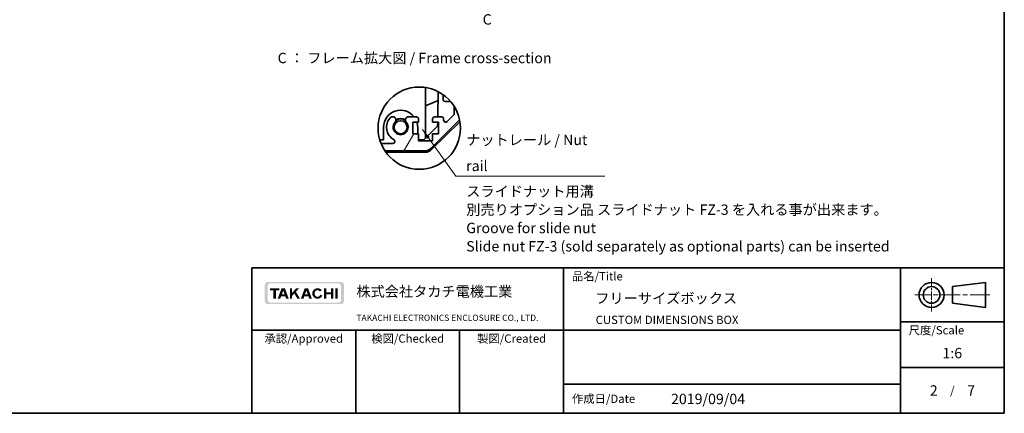
# Model space of a CAD drawing. Units: millimetres. Extents: x 0 to 10812, y -26 to 2810.
# Drawn here: x 1913 to 3333, y 0 to 569 of the extents above; entities that cross this region are included whole.
import ezdxf
from ezdxf.enums import TextEntityAlignment as Align

# ---------------------------------------------------------------- set-up
doc = ezdxf.new("R2010")
doc.units = ezdxf.units.MM
doc.linetypes.add('CHAIN', pattern=[0.35429999999999995, 0.2362, -0.0295, 0.0591, -0.0295])
for name, color, linetype, lineweight in [('Border (ISO)', 7, 'Continuous', 35), ('Detail Boundary (JIS)', 7, 'Continuous', 35), ('Hatch (ISO)', 1, 'Continuous', 18), ('Symbol (ISO)', 7, 'Continuous', 18), ('Symbol (ISO) @ 1', 7, 'Continuous', 18), ('Title (ISO)', 7, 'Continuous', 35), ('Visible (ISO)', 7, 'Continuous', 35)]:
    doc.layers.add(name, color=color, linetype=linetype, lineweight=lineweight)
doc.styles.add('Note Text (JIS)', font='tahoma.ttf')
doc.styles.add('Note Text (TK)', font='txt')
doc.styles.add('文字スタイル67', font='arial.ttf')
doc.dimstyles.new('Default - Method 1b (TK)$7', dxfattribs={"dimscale": 6, "dimtxt": 2.5, "dimasz": 2.5, "dimexe": 1, "dimexo": 1.499999999999999, "dimgap": 1, "dimtad": 1, "dimtoh": 1, "dimrnd": 1e-08, "dimdsep": 46, "dimtxsty": 'Note Text (TK)', "dimcen": 0.09, "dimdle": 5, "dimclrd": 100, "dimclre": 100, "dimclrt": 7, "dimadec": 1, "dimazin": 1, "dimtfac": 1, "dimtmove": 0, "dimatfit": 3, "dimfxl": 1, "dimtolj": 1, "dimlwd": -1, "dimlwe": -1, "dimarcsym": 0})

# ---------------------------------------------------------------- blocks, each defined once
blk = doc.blocks.new('図面枠 tk図枠')
at = {"layer": 'Border (ISO)'}
for p in [(405.4999999999999, 289), (14.50000000000001, 8.000000000000007)]:
    blk.add_line(p, (405.4999999999999, 8.000000000000007), dxfattribs=at)
blk = doc.blocks.new('表題欄 tk表題欄')
at = {"layer": 'Hatch (ISO)'}
h = blk.add_hatch(color=256, dxfattribs=at)
edge = h.paths.add_edge_path(flags=0)
edge.add_arc((95.57537688673352, 236.2990653650367), 0.5958259999999996, 269.9999999999897, 360)
edge.add_line((96.17120288673351, 236.2990653650368), (96.17120288673348, 239.7107813650365))
edge.add_arc((95.5753768867335, 239.7107813650366), 0.5958259999999996, 0, 90.0000000000068)
edge.add_line((95.57537688673342, 240.3066073650366), (79.13710888673356, 240.3066073650366))
edge.add_arc((79.13710888673353, 239.7107813650366), 0.5958259999999996, 89.99999999999744, 180)
edge.add_line((78.54128288673353, 239.7107813650365), (78.54128288673331, 236.2990653650368))
edge.add_arc((79.13710888673332, 236.2990653650365), 0.5958259999999996, 180, 270.0000000000231)
edge.add_line((79.13710888673356, 235.7032393650365), (95.57537688673342, 235.7032393650367))
edge = h.paths.add_edge_path()
edge.add_line((77.83935088673357, 239.9556413650366), (77.83935088673357, 236.0542053650368))
edge.add_arc((78.54128288673346, 236.0542053650367), 0.7019319999998935, 180, 270.0000000000087)
edge.add_line((78.54128288673357, 235.3522733650368), (96.17120288673352, 235.3522733650368))
edge.add_arc((96.17120288673351, 236.0542053650367), 0.7019319999998921, 270, 360)
edge.add_line((96.8731348867334, 236.0542053650368), (96.87313488673352, 239.9556413650366))
edge.add_arc((96.1712028867336, 239.9556413650367), 0.7019319999998921, 0, 90.00000000000873)
edge.add_line((96.17120288673348, 240.6575733650367), (78.54128288673357, 240.6575733650366))
edge.add_arc((78.54128288673357, 239.9556413650366), 0.7019319999999984, 90, 180)
for points in [[(79.07181288673355, 239.1476033650369), (79.07181288673355, 238.6578833650367), (79.92066088673353, 238.6578833650367), (79.92066088673353, 236.6581933650368), (80.50832488673353, 236.6581933650368), (80.50832488673353, 238.6578833650367), (81.35717288673355, 238.6578833650367), (81.35717288673355, 239.1476033650369)], [(85.68407849525303, 236.6581933650368), (84.9434673993943, 237.8918698287545), (84.41792288673358, 237.3246628822781), (84.41792288673358, 236.6581933650368), (83.89555488673355, 236.6581933650368), (83.89555488673355, 239.1476033650369), (84.41792288673358, 239.1476033650369), (84.41792288673358, 238.0993979968839), (85.38913556809511, 239.1476033650369), (86.10696490847272, 239.1476033650369), (85.31925422435492, 238.2974470774499), (86.30334488673353, 236.6581933650368)], [(92.09142939614459, 239.1476033650369), (92.09142939614459, 236.6581933650368), (92.60971639614465, 236.6581933650368), (92.60971639614465, 237.6580383650368), (93.76872039614462, 237.6580383650368), (93.76872039614462, 236.6581933650368), (94.28700739614459, 236.6581933650368), (94.28700739614459, 239.1476033650369), (93.76872039614462, 239.1476033650369), (93.76872039614462, 238.1477583650367), (92.60971639614465, 238.1477583650367), (92.60971639614465, 239.1476033650369)], [(94.84202339614467, 239.1476033650369), (94.84202339614467, 236.6581933650368), (95.36439139614473, 236.6581933650368), (95.36439139614473, 239.1476033650369)]]:
    blk.add_hatch(color=256, dxfattribs=at).paths.add_polyline_path(points)
h = blk.add_hatch(color=256, dxfattribs=at)
h.paths.add_polyline_path([(82.59020695886475, 237.7110913650368), (81.95242681460243, 237.7110913650368), (82.27131688673356, 238.5794973650367)], flags=0)
h.paths.add_polyline_path([(82.77903014574996, 237.1968853650368), (81.76360362771717, 237.1968853650368), (81.56578886050404, 236.6581933650368), (80.94907288673355, 236.6581933650368), (81.86321688673357, 239.1476033650369), (82.67941688673353, 239.1476033650369), (83.59356088673351, 236.6581933650368), (82.97684491296302, 236.6581933650368)])
h = blk.add_hatch(color=256, dxfattribs=at)
h.paths.add_polyline_path([(87.52707281460246, 237.7110913650368), (88.16485295886469, 237.7110913650368), (87.84596288673359, 238.5794973650367)], flags=0)
h.paths.add_polyline_path([(87.14043486050403, 236.6581933650368), (87.3382496277172, 237.1968853650368), (88.35367614574989, 237.1968853650368), (88.551490912963, 236.6581933650368), (89.16820688673343, 236.6581933650368), (88.25406288673352, 239.1476033650369), (87.43786288673356, 239.1476033650369), (86.52371888673358, 236.6581933650368)])
h = blk.add_hatch(color=256, dxfattribs=at)
edge = h.paths.add_edge_path()
edge.add_arc((90.52309888673334, 237.9028983650369), 1.273272000000011, 38.55054079078439, 336.5820184016556)
edge.add_line((91.69149139614446, 237.3968543650369), (91.17255542714857, 237.6216113977801))
edge.add_ellipse((90.52309888673352, 237.9028983650369), major_axis=(0, -0.7998759999999119), ratio=0.8673469387756529, start_angle=128.5505407907963, end_angle=426.582018401653, ccw=False)
edge.add_line((91.09381514418376, 238.3576891122095), (91.51887237036831, 238.6964075050431))
at = {"layer": 'Title (ISO)'}
for p, q in [((74.70882392282105, 244.052739026017), (255.7088239228211, 244.052739026017)), ((74.70882392282105, 209.052739026017), (74.70882392282105, 244.052739026017)), ((149.7088239228211, 244.052739026017), (149.7088239228211, 209.052739026017)), ((230.7088239228211, 244.052739026017), (230.7088239228211, 209.052739026017)), ((255.7088239228211, 244.052739026017), (255.7088239228211, 209.052739026017)), ((243.2088239228211, 239.552739026017), (251.2088239228211, 240.5527390260171)), ((243.2088239228211, 239.552739026017), (243.2088239228211, 235.552739026017)), ((251.2088239228211, 234.552739026017), (251.2088239228211, 240.5527390260171)), ((243.2088239228211, 235.552739026017), (251.2088239228211, 234.552739026017)), ((230.7088239228211, 231.052739026017), (255.7088239228211, 231.052739026017)), ((74.70882392282105, 229.052739026017), (230.7088239228211, 229.052739026017)), ((99.70882392282108, 229.052739026017), (99.70882392282108, 209.052739026017)), ((124.708823922821, 229.052739026017), (124.708823922821, 209.052739026017)), ((230.7088239228211, 220.052739026017), (255.7088239228211, 220.052739026017)), ((149.7088239228211, 216.052739026017), (230.7088239228211, 216.052739026017)), ((255.7088239228211, 209.052739026017), (74.70882392282105, 209.052739026017))]:
    blk.add_line(p, q, dxfattribs=at)
at = {"layer": 'Title (ISO)', "color": 4, "linetype": 'CHAIN', "lineweight": 18, "ltscale": 8.889559745788574}
blk.add_line((238.2088239228211, 241.552739026017), (238.2088239228211, 233.552739026017), dxfattribs=at)
at = {"layer": 'Title (ISO)', "color": 4, "linetype": 'CHAIN', "lineweight": 18, "ltscale": 20.00163269042969}
blk.add_line((252.2088239228211, 237.552739026017), (234.2088239228211, 237.552739026017), dxfattribs=at)
at = {"layer": 'Title (ISO)'}
for radius in [3, 2]:
    blk.add_circle((238.2088239228211, 237.552739026017), radius, dxfattribs=at)
at = {"layer": 'Title (ISO)', "color": 1, "char_height": 2.000000029802322, "line_spacing_factor": 1.5, "style": 'Note Text (TK)'}
for s, insert, attachment_point in [('\\fＭＳ Ｐゴシック|b0|i0;\\H2.0000;品名/Title', (151.708823922821, 242.052739026017), 4), ('\\fＭＳ Ｐゴシック|b0|i0;\\H2.0000;尺度/Scale', (232.7088239228211, 229.052739026017), 4), ('\\fＭＳ Ｐゴシック|b0|i0;\\H2.0000;承認/Approved', (87.20882392282108, 227.052739026017), 5), ('\\fＭＳ Ｐゴシック|b0|i0;\\H2.0000;検図/Checked', (112.208823922821, 227.052739026017), 5), ('\\fＭＳ Ｐゴシック|b0|i0;\\H2.0000;製図/Created', (137.2088239228211, 227.052739026017), 5), ('\\fＭＳ Ｐゴシック|b0|i0;\\H2.0000;作成日/Date', (151.708823922821, 212.552739026017), 4)]:
    blk.add_mtext(s, dxfattribs=dict(at, insert=insert, attachment_point=attachment_point))
at = {"layer": 'Title (ISO)', "color": 7, "line_spacing_factor": 1.5, "style": 'Note Text (TK)'}
for s, insert, char_height, attachment_point in [('株式会社タカチ電機工業', (99.87313488673345, 238.052739026017), 2.5, 4), ('\\fArial|b0|i0;\\H1.4986;TAKACHI ELECTRONICS ENCLOSURE CO., LTD.', (99.87313488673342, 232.052739026017), 1.49859994649887, 4), ('\\fＭＳ Ｐゴシック|b0|i0;\\H2.0000;/', (243.2088239228211, 214.552739026017), 2.000000029802322, 5)]:
    blk.add_mtext(s, dxfattribs=dict(at, insert=insert, char_height=char_height, attachment_point=attachment_point))
at = {"layer": 'Title (ISO)', "color": 7}
for tag, p, height, style in [('<品名>_001', (157.3395057354996, 235.5044435297737), 2.5, 'Note Text (TK)'), ('<Title>_001', (157.4305155958994, 230.5513747487906), 2.000000029802322, '文字スタイル67'), ('<ページ_No.>_001', (238.166396298784, 213.2976230642162), 2.5, 'Note Text (TK)'), ('<総ページ数>_001', (246.7200286270059, 213.302739026017), 2.5, 'Note Text (TK)'), ('作成日_001', (175.5468918326507, 211.2601253517655), 2.5, 'Note Text (TK)')]:
    blk.add_attdef(tag, p, '', height=height, dxfattribs=dict(at, style=style))
at = {"layer": 'Title (ISO)', "color": 7, "style": 'Note Text (TK)'}
blk.add_attdef('<尺度>', text='', height=2.5, dxfattribs=at).set_placement((243.2088239228211, 223.5527390260171), align=Align.MIDDLE_CENTER)
blk = doc.blocks.new('2dDetail0')
at = {"layer": 'Detail Boundary (JIS)'}
blk.add_circle((276.9004975178857, 107.2640656086419), 1.649443612441167, dxfattribs=at)
at = {"layer": 'Detail Boundary (JIS)', "insert": (280.0389056215173, 100.7905930894518), "char_height": 2.5, "attachment_point": 7, "style": 'Note Text (JIS)'}
blk.add_mtext('C', dxfattribs=at)
blk = doc.blocks.new('2dTransSymbol1')
at = {"layer": 'Detail Boundary (JIS)'}
blk.add_circle((264.7842853027086, 76.63874797327938), 9.896661674646953, dxfattribs=at)

msp = doc.modelspace()

# ---------------------------------------------------------------- hatches: boundary and pattern name
at = {"layer": 'Hatch (ISO)'}
h = msp.add_hatch(dxfattribs=at)
h.set_pattern_fill('ANSI31', color=256, scale=914.4, angle=14.99997778074499, style=0)
h.set_pattern_definition([(59.999977780745, (900.4999968464817, -48.00000157672458), (-98.98668148983205, 57.15003838695595), [])])
edge = h.paths.add_edge_path()
edge.add_line((2523.508419432318, 460.302114657913), (2523.508419432318, 453.4043735761446))
edge.add_ellipse((2526.508419432318, 453.4043735761446), major_axis=(-2.999999999999976, 1.18e-14), ratio=1, start_angle=2.245e-13, end_angle=90.00000000000047)
edge.add_line((2526.508419432318, 450.4043735761446), (2534.352030240308, 450.4043735761443))
edge.add_ellipse((2489.205708662733, 411.8324862629504), major_axis=(34.3027107695858, 48.46962839496242), ratio=1, start_angle=345.7973852743785, end_angle=360)
edge = h.paths.add_edge_path()
edge.add_ellipse((2489.205708662734, 411.8324862629521), major_axis=(50.50271076958399, 31.23230775673008), ratio=1, start_angle=339.9578985289203, end_angle=360)
edge.add_line((2539.708419432318, 443.0647940196822), (2539.708419432318, 432.7205207368932))
edge.add_ellipse((2536.708419432318, 432.7205207368932), major_axis=(3.000000000000042, -2.51e-14), ratio=1, start_angle=315.0000000000008, end_angle=360.00000000000045, ccw=False)
edge.add_line((2538.829739775878, 430.5992003933336), (2529.529739775878, 421.2992003933335))
edge.add_ellipse((2527.408419432318, 423.4205207368932), major_axis=(2.121320343559639, -2.121320343559631), ratio=1, start_angle=224.9999999999999, end_angle=359.9999999999985, ccw=False)
edge.add_line((2524.408419432318, 423.4205207368932), (2524.408419432318, 425.2043735761443))
edge.add_ellipse((2521.408419432318, 425.2043735761443), major_axis=(2.999999999999989, 8.2e-15), ratio=1, start_angle=0, end_angle=89.99999999999984)
edge.add_line((2521.408419432318, 428.2043735761442), (2511.508419432318, 428.2043735761446))
edge.add_ellipse((2511.508419432318, 425.2043735761443), major_axis=(-1.6e-15, 3.000000000000002), ratio=1, start_angle=0, end_angle=89.99999999999959)
edge.add_line((2508.508419432318, 425.2043735761443), (2508.508419432318, 420.7043735761441))
edge.add_line((2508.508419432318, 420.7043735761441), (2516.908419432319, 420.7043735761446))
edge.add_line((2516.908419432319, 420.7043735761445), (2516.908419432319, 403.9043735761444))
edge.add_line((2516.908419432319, 403.9043735761444), (2508.508419432318, 403.9043735761444))
edge.add_line((2508.508419432318, 403.9043735761444), (2508.508419432318, 393.7043735761443))
edge.add_line((2508.508419432318, 393.7043735761443), (2488.108419432318, 393.7043735761443))
edge.add_line((2488.108419432318, 393.7043735761443), (2488.108419432318, 403.9043735761444))
edge.add_line((2488.108419432318, 403.9043735761444), (2479.708419432318, 403.9043735761444))
edge.add_line((2479.708419432318, 403.9043735761444), (2479.708419432318, 420.7043735761445))
edge.add_line((2479.708419432318, 420.7043735761445), (2488.108419432318, 420.7043735761445))
edge.add_line((2488.108419432318, 420.7043735761445), (2488.108419432318, 425.2043735761446))
edge.add_ellipse((2485.108419432318, 425.2043735761443), major_axis=(2.999999999999976, 1.6e-15), ratio=1, start_angle=8.1123e-12, end_angle=90.00000000000011)
edge.add_line((2485.108419432318, 428.2043735761442), (2472.344505886096, 428.2043735761446))
edge.add_ellipse((2473.886931496595, 423.6589447475213), major_axis=(-1.542425610499123, 4.545428828622916), ratio=1, start_angle=0, end_angle=113.3358856282185)
edge.add_ellipse((2462.308419432318, 413.2043735761445), major_axis=(8.015892967576452, 7.237780041722622), ratio=1, start_angle=95.84042627878449, end_angle=359.9999999999991, ccw=False)
edge.add_ellipse((2450.729907368041, 423.6589447475213), major_axis=(3.562619096700661, -3.216791129654492), ratio=1, start_angle=2.3409e-12, end_angle=113.3358856282151)
edge.add_line((2452.27233297854, 428.2043735761442), (2449.187257281537, 428.2050350924574))
edge.add_ellipse((2450.729907368041, 423.6589447475213), major_axis=(-1.542650086504013, 4.546090344935837), ratio=1, start_angle=0, end_angle=29.17631190700001)
edge.add_ellipse((2462.308419432318, 413.2043735761445), major_axis=(-15.14164964465404, 13.67183045483804), ratio=1, start_angle=5.089e-13, end_angle=102.7592574982543)
edge.add_ellipse((2450.849982337576, 392.8028106708861), major_axis=(1.468319314524418, 2.614318917369828), ratio=1, start_angle=209.3205293623535, end_angle=360.0000000000016, ccw=False)
edge.add_line((2450.849982337576, 389.8043735761444), (2434.062775349891, 389.8043735761445))
edge.add_ellipse((2489.205708662735, 411.8324862629521), major_axis=(-49.48025727812779, -32.82811268680781), ratio=1, start_angle=348.2127391191169, end_angle=360)
edge.add_line((2439.725451384607, 379.0043735761443), (2497.537856683841, 379.0043735761445))
edge.add_ellipse((2497.537856683841, 391.0043735761442), major_axis=(6.3e-15, -11.99999999999997), ratio=1, start_angle=0, end_angle=45.00000000000009)
edge.add_line((2506.023138058079, 382.5190922019057), (2546.993700806557, 423.4896549503827))
edge.add_ellipse((2538.508419432313, 431.9749363246264), major_axis=(8.485281374243382, -8.485281374243398), ratio=1, start_angle=0, end_angle=2.485315594646499)

# ---------------------------------------------------------------- linework, layer by layer
at = {"layer": 'Visible (ISO)'}
for p, q in [((2498.30841943232, 470.5106039861082), (2498.30841943232, 397.7326505949242)), ((2516.618000184454, 464.506456271065), (2515.984344973984, 428.2043735761444)), ((2523.508419432318, 460.302114657913), (2523.508419432318, 453.4043735761446)), ((2498.30841943232, 444.253565225651), (2516.396546891563, 451.8194056183818)), ((2526.508419432318, 450.4043735761444), (2534.352030240308, 450.4043735761444)), ((2539.708419432318, 443.0647940196821), (2539.708419432318, 432.7205207368932)), ((2452.27233297854, 428.2043735761444), (2449.187257281538, 428.2050350924573)), ((2485.108419432318, 428.2043735761445), (2472.344505886096, 428.2043735761445)), ((2521.408419432318, 428.2043735761445), (2511.508419432318, 428.2043735761445)), ((2538.829739775878, 430.5992003933335), (2529.529739775878, 421.2992003933334)), ((2437.70841943232, 413.2043735761435), (2437.70841943232, 395.2043735761437)), ((2479.708419432318, 403.9043735761444), (2479.708419432318, 420.7043735761445)), ((2479.708419432318, 420.7043735761445), (2488.108419432319, 420.7043735761444)), ((2486.90841943232, 403.9043735761445), (2486.90841943232, 413.2043735761437)), ((2488.108419432319, 420.7043735761445), (2488.108419432319, 425.2043735761443)), ((2515.751663818621, 414.8740791132008), (2495.735626046527, 395.2043735761434)), ((2506.023138058079, 382.5190922019057), (2546.993700806557, 423.4896549503831)), ((2547.84589782582, 421.176417866135), (2506.601202026692, 380.6453681862933)), ((2508.508419432318, 425.2043735761443), (2508.508419432318, 420.7043735761445)), ((2508.508419432318, 420.7043735761445), (2516.908419432319, 420.7043735761445)), ((2515.853431987022, 420.7043735761444), (2515.751663818621, 414.8740791132008)), ((2516.908419432319, 420.7043735761445), (2516.908419432319, 403.9043735761444)), ((2524.408419432318, 423.4205207368932), (2524.408419432318, 425.2043735761446)), ((2488.108419432319, 403.9043735761444), (2479.708419432318, 403.9043735761444)), ((2488.108419432319, 393.7043735761443), (2488.108419432319, 403.9043735761444)), ((2516.908419432319, 403.9043735761444), (2508.508419432318, 403.9043735761444)), ((2508.508419432318, 403.9043735761444), (2508.508419432318, 393.7043735761443)), ((2432.201439424701, 395.2043735761437), (2432.30841943232, 395.2043735761437)), ((2437.70841943232, 395.2043735761437), (2432.30841943232, 395.2043735761437)), ((2432.30841943232, 395.2043735761437), (2432.30841943232, 394.8419206126282)), ((2450.849982337576, 389.8043735761445), (2434.062775349891, 389.8043735761445)), ((2495.735626046527, 395.2043735761435), (2488.108419432319, 395.2043735761439)), ((2508.508419432318, 393.7043735761443), (2488.108419432319, 393.7043735761443)), ((2439.725451384607, 379.0043735761445), (2497.537856683841, 379.0043735761445)), ((2440.968019511645, 377.2043735761434), (2498.190290855093, 377.2043735761434))]:
    msp.add_line(p, q, dxfattribs=at)
msp.add_circle((2462.30841943232, 413.2043735761432), 9.420000000000002, dxfattribs=at)
for centre, radius, start, end in [((2526.508419432318, 453.4043735761445), 2.999999999999976, 180, 270), ((2462.30841943232, 413.2043735761437), 24.60000000000004, 37.57186931969857, 180), ((2462.308419432318, 413.2043735761444), 20.4006985651788, 137.9202131393923, 240.6794706376441), ((2450.729907368041, 423.6589447475215), 4.800698565178788, 108.7439012323884, 137.920213139391), ((2450.729907368041, 423.6589447475215), 4.800000000000005, 317.9202131393925, 71.25609876760518), ((2473.886931496595, 423.6589447475215), 4.799999999999988, 108.7439012323883, 222.0797868606075), ((2485.108419432318, 425.2043735761445), 2.999999999999976, 0, 90), ((2511.508419432318, 425.2043735761445), 3.000000000000002, 90, 180), ((2521.408419432318, 425.2043735761445), 2.999999999999989, 0, 90), ((2536.708419432318, 432.7205207368932), 3.000000000000042, 315.0000000000009, 0), ((2462.308419432318, 413.2043735761444), 10.8, 137.9202131393925, 42.07978686060797), ((2462.30841943232, 413.2043735761432), 12.00000000000002, 55.40515451663591, 124.5948454833856), ((2462.30841943232, 413.2043735761437), 12.60000000000009, 57.43867244143519, 122.5613275585736), ((2462.308419432319, 413.2043735761435), 24.60000000000087, 0, 17.7508271819426), ((2527.408419432318, 423.4205207368932), 2.999999999999989, 180, 315.0000000000012), ((2538.508419432313, 431.9749363246264), 12.00000000000682, 315.0000000000003, 317.4853155946465), ((2450.849982337576, 392.8028106708863), 2.998437094741727, 270, 60.67947063764432), ((2497.537856683841, 391.0043735761445), 11.99999999999997, 270, 315.0000000000003), ((2498.190290855093, 389.2043735761437), 12.00000000000008, 270, 314.5000000000007)]:
    msp.add_arc(centre, radius, start, end, dxfattribs=at)

# ---------------------------------------------------------------- block references
at = {"xscale": 6, "yscale": 6, "zscale": 6}
for name in ['図面枠 tk図枠', '2dTransSymbol1']:
    msp.add_blockref(name, (900.4999968464817, -48.00000157672458), dxfattribs=at)
ref = msp.add_blockref('表題欄 tk表題欄', (1799.247053309555, -1254.316435732827), dxfattribs=dict(xscale=6, yscale=6, zscale=6))
ref.add_attrib('<品名>_001', 'フリーサイズボックス', (2743.284087722553, 158.7102254458156), dxfattribs={"layer": 'Title (ISO)', "color": 7, "height": 15, "style": 'Note Text (TK)'})
ref.add_attrib('<尺度>_001', '1:6', (3244.267041893362, 79.49999842327564), dxfattribs={"layer": 'Title (ISO)', "color": 7, "height": 15, "style": 'Note Text (TK)'})
ref.add_attrib('作成日_001', '2019/09/04', (2852.52840430546, 13.24431637776634), dxfattribs={"layer": 'Title (ISO)', "color": 7, "height": 15, "style": 'Note Text (TK)'})
ref.add_attrib('<Title>_001', 'CUSTOM DIMENSIONS BOX', (2743.830146884952, 128.9918127599168), dxfattribs={"layer": 'Title (ISO)', "color": 7, "height": 12.00000017881393, "style": '文字スタイル67'})
ref.add_attrib('<ページ_No.>_001', '2', (3226.045451229378, 25.4999984232755), dxfattribs={"layer": 'Title (ISO)', "color": 7, "height": 15, "style": 'Note Text (TK)'})
ref.add_attrib('<総ページ数>_001', '7', (3279.960223955381, 25.4999984232755), dxfattribs={"layer": 'Title (ISO)', "color": 7, "height": 15, "style": 'Note Text (TK)'})
at = {"layer": 'Detail Boundary (JIS)', "xscale": 6, "yscale": 6, "zscale": 6}
msp.add_blockref('2dDetail0', (900.4999968464817, -48.00000157672458), dxfattribs=at)

# ---------------------------------------------------------------- texts
at = {"layer": 'Symbol (ISO)', "color": 7, "insert": (2284.794825263686, 501.0265865731879), "char_height": 15, "attachment_point": 7, "style": 'Note Text (TK)'}
msp.add_mtext('C ： フレーム拡大図 / Frame cross-section', dxfattribs=at)
at = {"layer": 'Symbol (ISO)', "color": 7, "char_height": 15, "style": 'Note Text (TK)'}
for s, insert, width, attachment_point, line_spacing_factor in [('{ナットレール / Nut rail}', (2556.867550177626, 345.2312256431123), 208.5964965820312, 7, 1.5), ('{スライドナット用溝\\P別売りオプション品 スライドナット FZ-3 を入れる事が出来ます。\\PGroove for slide nut\\PSlide nut FZ-3 (sold separately as optional parts) can be inserted}', (2556.990543619938, 278.983545185477), 612.807025909424, 4, 1.058181762695312)]:
    msp.add_mtext(s, dxfattribs=dict(at, insert=insert, width=width, attachment_point=attachment_point, line_spacing_factor=line_spacing_factor))

# ---------------------------------------------------------------- leaders
at = {"layer": 'Symbol (ISO) @ 1', "color": 100, "annotation_type": 0, "has_hookline": 1, "hookline_direction": 0, "text_width": 200.1136363636364}
msp.add_leader([(2493.707239210432, 409.8481736017235), (2541.867550177626, 342.7312256431123), (2556.867550177626, 342.7312256431123)], dimstyle='Default - Method 1b (TK)$7', override={"dimscale": 1, "dimtxt": 15, "dimasz": 15, "dimgap": 0, "dimtad": 1}, dxfattribs=at)

doc.saveas('drawing.dxf')
